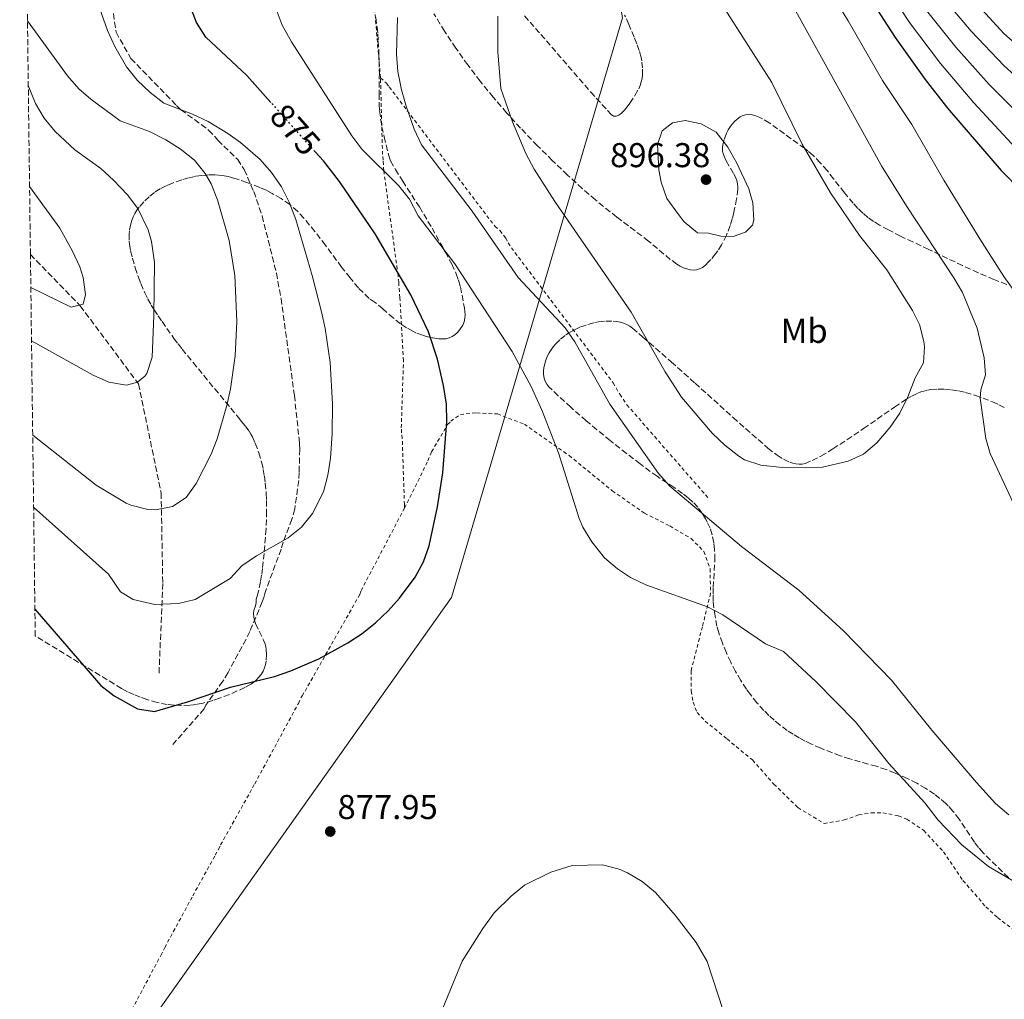
# Model space of a CAD drawing. Units: metres. Extents: x 586514 to 589937, y 4765994 to 4768351.
# Drawn here: x 586532 to 586818, y 4766435 to 4766720 of the extents above; entities that cross this region are included whole.
import ezdxf
from ezdxf.enums import TextEntityAlignment as Align

# ---------------------------------------------------------------- set-up
doc = ezdxf.new("R2010")
doc.units = ezdxf.units.M
doc.header["$MEASUREMENT"] = 0
for name, pattern in [('DGN Style 2', [1.739922, 1.043953, -0.695969]), ('DGN Style 3', [2.435891, 1.739922, -0.695969]), ('DGN Style 5', [1.217945, 0.521977, -0.695969])]:
    doc.linetypes.add(name, pattern=pattern)
for name, color, linetype, lineweight in [('Cota de curva de nivel directora', 7, 'Continuous', 0), ('Cota de punto acotado terreno', 7, 'Continuous', 0), ('Curva de nivel directora', 30, 'Continuous', 30), ('Curva de nivel directora no vista', 30, 'DGN Style 5', 30), ('Curva de nivel intermedia', 30, 'Continuous', 0), ('Etiqueta de uso rústico', 92, 'Continuous', 0), ('Límite de Concejo', 7, 'Continuous', 0), ('Punto acotado terreno (símbolo)', 7, 'Continuous', 0), ('Senda', 7, 'DGN Style 3', 0), ('Tela metálica o alambrada', 7, 'DGN Style 2', 0), ('Vaguada', 142, 'DGN Style 3', 13), ('Zona arbolada', 92, 'DGN Style 3', 0)]:
    doc.layers.add(name, color=color, linetype=linetype, lineweight=lineweight)
doc.styles.add('Style-Arial', font='arial.ttf')

# ---------------------------------------------------------------- blocks, each defined once
blk = doc.blocks.new('5PATER')
at = {"layer": 'Punto acotado terreno (símbolo)', "linetype": 'Continuous', "lineweight": 0}
h = blk.add_hatch(color=51, dxfattribs=at)
edge = h.paths.add_edge_path()
edge.add_ellipse((0, 0), major_axis=(-0.11, -0.111), ratio=0.999422, start_angle=0, end_angle=360)

msp = doc.modelspace()

# ---------------------------------------------------------------- linework, layer by layer
at = {"layer": 'Curva de nivel directora', "color": 30, "linetype": 'Continuous', "lineweight": 30, "elevation": 875, "flags": 128}
for points in [[(586750.47, 4766767.88), (586753.44, 4766764.37), (586767.57, 4766743.57), (586786.38, 4766714.35), (586795.09, 4766702.14), (586801.62, 4766693.79), (586817.23, 4766675.65), (586823.12, 4766669.66)], [(586604.86, 4766695.48), (586597.84, 4766703.33), (586585.91, 4766714.51), (586583.19, 4766718.71), (586578.96, 4766729.92)], [(586536.22, 4766548.08), (586555.37, 4766525.9), (586559.26, 4766522.88), (586566.02, 4766519.11), (586571.04, 4766518.31), (586580.58, 4766521.14), (586593.06, 4766525.42), (586605.92, 4766528.57), (586610.64, 4766530.21), (586618.78, 4766533.68), (586627.2, 4766538.27), (586631.39, 4766541.07), (586635.29, 4766544.17), (586638.91, 4766547.58), (586642.27, 4766551.31), (586646.78, 4766557.39), (586649.22, 4766561.84), (586650.86, 4766566.53), (586653.26, 4766577.86), (586654.82, 4766587.75), (586656.03, 4766602.73), (586655.87, 4766607.73), (586655.01, 4766613.17), (586653.29, 4766620.79), (586650.68, 4766628.78), (586645.53, 4766639.5), (586635.19, 4766657.31), (586624.75, 4766672.48), (586620.09, 4766678.45), (586617.67, 4766681.16)]]:
    msp.add_lwpolyline(points, dxfattribs=at)
at = {"layer": 'Curva de nivel directora no vista', "color": 30, "linetype": 'DGN Style 5', "lineweight": 30, "elevation": 875, "flags": 128}
msp.add_lwpolyline([(586617.67, 4766681.16), (586604.86, 4766695.48)], dxfattribs=at)
at = {"layer": 'Curva de nivel intermedia', "color": 30, "linetype": 'Continuous', "lineweight": 0, "flags": 128}
for points, elevation in [([(586531.79, 4766897.38), (586557.2, 4766903.36), (586568.35, 4766905.38), (586573.32, 4766905.59), (586578.34, 4766905.16), (586585.99, 4766903.76), (586591.99, 4766901.74), (586596.54, 4766899.55), (586600.38, 4766896.97), (586624.67, 4766876.98), (586643.4, 4766857.8), (586652.6, 4766850.17), (586660.76, 4766844.31), (586691.92, 4766826.91), (586699.63, 4766822.27), (586714.25, 4766811.78), (586730.66, 4766797.81), (586749.39, 4766777.9), (586757.35, 4766768.24), (586772.25, 4766746.63), (586790.52, 4766718.76), (586799.56, 4766706.83), (586809.27, 4766695.36), (586821.5, 4766682.17)], 870), ([(586752.58, 4766731.05), (586782.39, 4766677), (586789.75, 4766665.24), (586803.48, 4766644.5), (586805.94, 4766640.16), (586810.2, 4766629.8), (586812.26, 4766621.17), (586812.63, 4766616.3), (586811.27, 4766611.88), (586811.14, 4766609.52), (586812.7, 4766597.74), (586814.02, 4766593.35), (586820.8, 4766578.8)], 885), ([(586553.41, 4766727.41), (586557.29, 4766716.43), (586559.46, 4766711.74), (586562.83, 4766705.8), (586565.98, 4766701.92), (586569.69, 4766698.33), (586573.68, 4766695.31), (586582.04, 4766692.03), (586586.56, 4766689.9), (586592.3, 4766686.48), (586595.98, 4766683.86), (586601.71, 4766678.9), (586605.04, 4766675.08), (586607.9, 4766670.97), (586610.19, 4766666.52), (586612.06, 4766661.4), (586616.83, 4766645.13), (586619.56, 4766634.6), (586620.61, 4766629.7), (586622.08, 4766619.81), (586622.73, 4766607.8), (586622.65, 4766599.12), (586622.13, 4766592), (586621.41, 4766587.06), (586620.09, 4766582.27), (586616.98, 4766575.89), (586613.73, 4766571.93), (586609.85, 4766568.84), (586600.61, 4766563.57), (586596.4, 4766560.69), (586592.95, 4766557.05), (586582.83, 4766550.93), (586577.98, 4766549.73), (586571.08, 4766549.51), (586564.8, 4766550.91), (586561.09, 4766553.18), (586557.57, 4766558.32), (586535.84, 4766577.79)], 870), ([(586767.5, 4766727.71), (586772.75, 4766719.2), (586782.7, 4766701.82), (586791.19, 4766689.06), (586800.55, 4766672.84), (586810.96, 4766655.77), (586817.95, 4766644.84), (586821.47, 4766640.01)], 880), ([(586806.3, 4766728.3), (586817.94, 4766715.54), (586828.78, 4766706.06)], 855), ([(586736.78, 4766722.82), (586750.55, 4766701.27), (586759.32, 4766683.3), (586767.62, 4766669.23), (586776, 4766656.8), (586783.94, 4766646.78), (586791.4, 4766634.99), (586793.42, 4766630.85), (586794.7, 4766626), (586794.91, 4766624.42), (586794.65, 4766619.7), (586792.15, 4766615.36), (586790.06, 4766609.89), (586787.75, 4766605.14), (586784.96, 4766601), (586781.06, 4766596.47), (586777.21, 4766593.22), (586772.67, 4766591.11), (586765.29, 4766589.44), (586760.29, 4766589.18)], 890), ([(586794.67, 4766723.18), (586804.04, 4766711.51), (586813.67, 4766700.73), (586825.78, 4766688.7)], 865), ([(586802.05, 4766723.8), (586808.51, 4766716.2), (586818.06, 4766706.09), (586830.05, 4766695.22)], 860), ([(586694.44, 4766574.45), (586688.44, 4766593.54), (586683.72, 4766605.78), (586680.56, 4766612.9), (586674.97, 4766623), (586658.33, 4766648.57), (586647.7, 4766662.53), (586645.13, 4766667.37), (586642, 4766671.25), (586631.3, 4766681.88), (586628.34, 4766685.77), (586610.86, 4766713.09), (586608.12, 4766717.93), (586606.4, 4766722.65)], 880), ([(586819.4, 4766488.33), (586815.56, 4766491.56), (586810.04, 4766497.68), (586797.08, 4766512.89), (586785.31, 4766527.43), (586771.39, 4766541.79), (586758.34, 4766553.65), (586741.68, 4766566.3), (586722.58, 4766582.38), (586720.84, 4766583.86), (586717.54, 4766587.6), (586703.38, 4766607.69), (586693.27, 4766625.84), (586690.41, 4766629.93), (586676.74, 4766644.61), (586663.38, 4766663.86), (586648.67, 4766683.19), (586646.46, 4766687.66), (586644.17, 4766694.37), (586642.82, 4766699.18), (586641.8, 4766704.5), (586641.41, 4766709.49), (586641.66, 4766720.15)], 885), ([(586760.29, 4766589.18), (586753.5, 4766589.3), (586747.35, 4766590.01), (586742.61, 4766591.55), (586740.87, 4766592.6), (586736.85, 4766595.77), (586733.22, 4766599.18), (586724.22, 4766609.73), (586719.47, 4766617.11), (586709.64, 4766634.53), (586687.41, 4766666.67), (586681.4, 4766676.06), (586678.98, 4766680.61), (586675.11, 4766689.83), (586671.67, 4766699.57), (586670.83, 4766710.17), (586670.86, 4766720.55)], 890), ([(586535.58, 4766598.73), (586554.01, 4766584.17), (586562.76, 4766578.97), (586564.15, 4766578.31), (586569.06, 4766577.09), (586571.24, 4766576.98), (586576.27, 4766577.99), (586580.17, 4766580.55), (586583.09, 4766584.66), (586587.43, 4766593.14), (586589.24, 4766597.66), (586592.06, 4766607.33), (586593.11, 4766612.21), (586594.45, 4766621.79), (586594.9, 4766631.79), (586594.31, 4766645.18), (586592.67, 4766655.33), (586589.33, 4766667.19), (586587.44, 4766671.81), (586585.77, 4766674.86), (586582.62, 4766678.73), (586578.45, 4766681.99), (586574.24, 4766684.65), (586569.54, 4766687.03), (586561.04, 4766690.13), (586552.46, 4766696.4), (586548.97, 4766699.42), (586545.71, 4766703.21), (586534.05, 4766719.22)], 865), ([(586534.29, 4766700.38), (586536.4, 4766695.21), (586538.87, 4766690.89), (586542.15, 4766687.05), (586547.78, 4766681.72), (586555.35, 4766676.25), (586559.07, 4766672.92), (586563.15, 4766668.64), (586566.19, 4766664.67), (586569.15, 4766658.42), (586570.09, 4766655.04), (586570.95, 4766648.91), (586570.82, 4766633.49), (586570.34, 4766621.37), (586568.75, 4766616.67), (586568.21, 4766615.84), (586566.03, 4766614.08), (586562.89, 4766613.26), (586557.69, 4766614.14), (586553.12, 4766616.18), (586535.23, 4766626.14)], 860), ([(586739.3, 4766656.45), (586735.68, 4766656.57), (586732.05, 4766657.47), (586728.9, 4766657.59), (586725.06, 4766660.76), (586723.33, 4766662.87), (586719.97, 4766667.54), (586718.35, 4766672.3), (586717.66, 4766675.85), (586717.26, 4766683.24), (586718.62, 4766687.19), (586721.58, 4766689.59), (586725.35, 4766690.26), (586729.93, 4766689.22), (586734.29, 4766686.79), (586737.73, 4766682.49), (586740.32, 4766677.86), (586743.85, 4766670.35), (586745, 4766666.28), (586745.32, 4766661.26), (586744.92, 4766659.83), (586742.9, 4766657.76), (586739.3, 4766656.45)], 895), ([(586535.03, 4766641.64), (586546.75, 4766635.96), (586550.2, 4766636.79), (586550.95, 4766639.63), (586550.26, 4766644.55), (586549.28, 4766647.63), (586547.13, 4766652.18), (586543.44, 4766658.87), (586534.66, 4766671)], 855), ([(586875.35, 4766448.9), (586868.54, 4766451.29), (586845.01, 4766458.47), (586835.38, 4766461.9), (586824.78, 4766466.64), (586813.53, 4766473.27), (586805.75, 4766479.58), (586798.89, 4766486.77), (586795.05, 4766491.76), (586784.53, 4766503.23), (586774.87, 4766515.32), (586763.41, 4766527), (586753.92, 4766535.78), (586748.7, 4766538.07), (586736.23, 4766546.5), (586731.81, 4766548.79), (586713.87, 4766555.18), (586709.38, 4766557.35), (586705.63, 4766559.8), (586701.87, 4766563.08), (586698.2, 4766567.66), (586695.59, 4766571.91), (586694.44, 4766574.45)], 880), ([(586701.23, 4766473.73), (586692.43, 4766473.55), (586686.25, 4766471.64), (586678.61, 4766467.79), (586674.73, 4766464.64), (586669.79, 4766459.78), (586666.5, 4766455.28), (586660.47, 4766445.7), (586654.82, 4766432.1)], 880), ([(586736.32, 4766431.37), (586731.71, 4766445.65), (586728.48, 4766451.16), (586722.43, 4766459.11), (586716.71, 4766465.74), (586712.82, 4766468.92), (586708.51, 4766471.45), (586706.08, 4766472.53), (586701.23, 4766473.73)], 880)]:
    msp.add_lwpolyline(points, dxfattribs=dict(at, elevation=elevation))
at = {"layer": 'Límite de Concejo', "color": 7, "linetype": 'Continuous', "lineweight": 0}
msp.add_polyline3d([(586538.48, 4766370.61, 859.98), (586558.92, 4766412.69, 875.33), (586657.34, 4766551.54, 875.53), (586707.05, 4766720.12, 892.59), (586658.86, 4766992.65, 858.14), (586673.88, 4767088.86, 870.5), (586716.45, 4767242.32, 846.57), (586753.89, 4767471.98, 873.85), (586824.04, 4767542.88, 885.11), (586871.07, 4767589.39, 888.28), (586950.36, 4767668.07, 894.75), (587020.36, 4767740.11, 918.04), (587053.22, 4767782.96, 926.43), (587102.16, 4767853.91, 945.46), (587122.35, 4767886.9, 951.31), (587148.52, 4767920.25, 953.76)], dxfattribs=at)
at = {"layer": 'Senda', "color": 7, "linetype": 'DGN Style 3', "lineweight": 0}
msp.add_polyline3d([(586558.76, 4766723.77, 870.31), (586559.8, 4766715.92, 870.31), (586564.15, 4766708.26, 870.31), (586577.37, 4766694.58, 870.31), (586578.65, 4766693.34, 870.31), (586586.74, 4766687.46, 868.93), (586588.65, 4766685.44, 868.93), (586589.45, 4766684.5, 868.93), (586595.18, 4766678.91, 867.95), (586597.11, 4766675.94, 867.95), (586599.86, 4766669.53, 867.75), (586602.31, 4766662.48, 867.75), (586606.44, 4766645.85, 867.75), (586607.79, 4766638.48, 867.75), (586611.68, 4766610.29, 867.95), (586613.02, 4766597.72, 868.54), (586613.11, 4766596.07, 868.54), (586613.21, 4766594.65, 868.63), (586613.06, 4766587.89, 869.13), (586612.93, 4766585.52, 869.22), (586611.77, 4766577.25, 869.81), (586610.94, 4766574.25, 869.81), (586608.43, 4766567.61, 870.5), (586607.83, 4766565.56, 870.5), (586603.03, 4766552.68, 872.07), (586602.81, 4766551.5, 872.07), (586602.35, 4766550.23, 872.37), (586598.68, 4766541.61, 873.06), (586597.61, 4766539.4, 872.96), (586592.38, 4766529.66, 873.94), (586590.84, 4766527.12, 874.14), (586585.89, 4766520.14, 875.61), (586585.43, 4766519.11, 875.52), (586576.35, 4766508.78, 875.91)], dxfattribs=at)
at = {"layer": 'Tela metálica o alambrada', "color": 7, "linetype": 'DGN Style 2', "lineweight": 0}
for points in [[(586636.71, 4766702.63, 884.13), (586633.77, 4766737.36, 883.14), (586633.41, 4766741.13, 883.34), (586633.06, 4766743.96, 883.34), (586623.93, 4766782.23, 879.01)], [(586636.71, 4766702.63, 884.13), (586638.46, 4766701.08, 884.13), (586639.26, 4766699.99, 884.13), (586669.97, 4766659.46, 886.29), (586671.4, 4766658.22, 886.09), (586673.15, 4766656.04, 886.09), (586673.8, 4766654.63, 886.09), (586674.76, 4766653.23, 886.09), (586704.35, 4766613.95, 885.9), (586706.28, 4766610.67, 885.9), (586708.36, 4766607.55, 885.9), (586732.14, 4766580.31, 885.9)], [(586643.68, 4766577.49, 873.8), (586643.67, 4766578.51, 873.7), (586643.04, 4766597.78, 873.02), (586642.86, 4766599.43, 873.02), (586642.76, 4766600.84, 873.21), (586643.39, 4766620.36, 873.61), (586642.37, 4766638.67, 875.47), (586642.01, 4766643.07, 875.28), (586641.82, 4766645.27, 875.47), (586637.67, 4766675.58, 882.16), (586637.48, 4766678.73, 882.16), (586637.3, 4766680.3, 882.75), (586636.71, 4766702.63, 884.13)], [(586643.68, 4766577.49, 873.8), (586650.51, 4766591.26, 874.2), (586651.58, 4766593.87, 874.29), (586656.2, 4766601.79, 875.18), (586657.13, 4766602.75, 875.28), (586659.94, 4766604.75, 875.96), (586664.65, 4766605.2, 877.05), (586670.71, 4766604.88, 878.13), (586678.54, 4766601.91, 879.21), (586691.55, 4766592.79, 880.29), (586704.11, 4766582.56, 881.37), (586713.47, 4766575.99, 882.85), (586720.83, 4766572.3, 883.04), (586727.01, 4766568.68, 882.85), (586730.75, 4766564.87, 882.45), (586732.54, 4766559.86, 881.37), (586732.71, 4766552.7, 880.68), (586730.31, 4766543, 879.11), (586727.01, 4766530.14, 878.42), (586727.08, 4766524.32, 878.42), (586727.59, 4766521.02, 878.42), (586728.81, 4766518.05, 878.42), (586731.12, 4766515.56, 878.52), (586737.48, 4766510.37, 878.52), (586744.87, 4766504.24, 878.72), (586751.09, 4766497.24, 878.82), (586758.1, 4766490.4, 878.72), (586765.71, 4766485.78, 878.91), (586771.51, 4766486.79, 878.91), (586775.74, 4766488.26, 878.91), (586779.43, 4766488.86, 879.01), (586782.82, 4766488.9, 879.01), (586787.39, 4766488.01, 879.01), (586789.76, 4766487.02, 879.01), (586794.68, 4766483.77, 878.82), (586800.42, 4766477.55, 878.62), (586806.1, 4766469.21, 878.13), (586812.73, 4766461.58, 877.93), (586816.15, 4766458.4, 877.93), (586824.96, 4766451.74, 877.54)], [(586550.32, 4766406.87, 874.39), (586554.4, 4766413.92, 875.57), (586555.06, 4766414.76, 875.57), (586563.6, 4766430.12, 877.59), (586572.83, 4766447.42, 879.26), (586573.98, 4766449.68, 879.51), (586582.1, 4766464.72, 879.7), (586588.64, 4766476.52, 878.03), (586589.6, 4766478.27, 878.03), (586590.21, 4766479.53, 878.03), (586599.53, 4766496.16, 876.46), (586600.14, 4766497.31, 876.46), (586612.83, 4766520.71, 875.28), (586613.91, 4766522.93, 875.28), (586614.76, 4766524.28, 875.47), (586630.69, 4766552.4, 874.49), (586631.07, 4766553.5, 874.49), (586643.68, 4766577.49, 873.8)]]:
    msp.add_polyline3d(points, dxfattribs=at)
at = {"layer": 'Vaguada', "color": 142, "linetype": 'DGN Style 3', "lineweight": 13}
msp.add_polyline3d([(586534.91, 4766651.22, 853.28), (586549.42, 4766636.31, 855), (586566.35, 4766613.62, 860), (586572.91, 4766581.97, 865), (586573.4, 4766555.57, 870), (586572.3, 4766529.29, 874.52)], dxfattribs=at)
at = {"layer": 'Zona arbolada', "color": 92, "linetype": 'DGN Style 3', "lineweight": 0}
for points in [[(586635.35, 4766720.2, 889.04), (586635.75, 4766717.34, 889.02), (586635.93, 4766715.38, 888.89), (586636.07, 4766713.41, 888.6), (586636.26, 4766709.45, 887.87), (586636.34, 4766707.46, 887.59), (586636.38, 4766703.97, 887.29), (586636.31, 4766697.97, 886.84), (586636.36, 4766694.98, 886.71), (586636.47, 4766692.99, 886.66), (586636.78, 4766690.37, 886.66), (586637.13, 4766688.4, 886.66), (586637.78, 4766685.47, 886.66), (586639.29, 4766679.4, 886.66), (586639.65, 4766678.46, 886.66), (586641.03, 4766676.02, 886.67), (586643.16, 4766672.63, 886.73), (586648.03, 4766665.08, 886.92), (586651.69, 4766658.94, 887.01), (586655.56, 4766651.99, 887.02), (586657.42, 4766648.42, 886.98), (586658.75, 4766645.66, 886.93), (586659.44, 4766643.77, 886.84), (586659.95, 4766641.83, 886.71), (586661.15, 4766635.69, 886.2), (586661.26, 4766634.7, 886.11), (586661.29, 4766633.7, 886), (586661.21, 4766632.7, 885.87), (586661, 4766631.7, 885.73), (586660.62, 4766630.71, 885.56), (586659.82, 4766629.41, 885.26), (586659.13, 4766628.59, 884.99), (586658.37, 4766627.91, 884.69), (586657.56, 4766627.36, 884.38), (586656.7, 4766626.98, 884.08), (586655.81, 4766626.76, 883.8), (586654.6, 4766626.71, 883.47), (586653.68, 4766626.75, 883.22), (586651.79, 4766627, 882.74), (586650.83, 4766627.2, 882.5), (586648.91, 4766627.76, 882.04), (586647.01, 4766628.52, 881.59), (586646.08, 4766628.96, 881.38), (586644.27, 4766629.96, 880.97), (586642.56, 4766631.1, 880.59), (586640.44, 4766632.8, 880.15), (586637.44, 4766635.41, 879.7), (586635.15, 4766637.29, 879.58), (586633.45, 4766638.49, 879.58), (586630.31, 4766641.53, 879.58), (586627.85, 4766644.47, 879.57), (586625.41, 4766647.6, 879.51), (586620.69, 4766653.96, 879.24), (586617.65, 4766657.94, 879), (586614.42, 4766661.86, 878.73), (586612.59, 4766663.81, 878.57), (586610.3, 4766665.79, 878.29), (586607.83, 4766667.53, 877.94), (586605.22, 4766669.04, 877.53), (586603.43, 4766669.94, 877.22), (586601.6, 4766670.76, 876.89), (586597.88, 4766672.21, 876.18), (586595.08, 4766673.16, 875.62), (586593.36, 4766673.69, 875.24), (586592.42, 4766673.91, 875), (586590.52, 4766674.24, 874.43), (586588.61, 4766674.39, 873.78), (586586.68, 4766674.4, 873.09), (586584.74, 4766674.25, 872.4), (586582.81, 4766673.96, 871.76), (586580.9, 4766673.54, 871.19), (586578.96, 4766672.99, 870.74), (586576.19, 4766672.02, 870.25), (586574.41, 4766671.26, 870.01), (586572.68, 4766670.37, 869.82), (586571.01, 4766669.31, 869.68), (586569.41, 4766668.06, 869.6), (586567.86, 4766666.58, 869.55), (586566.55, 4766665.05, 869.56), (586565.87, 4766664.11, 869.57), (586565.29, 4766663.15, 869.59), (586564.8, 4766662.18, 869.62), (586564.41, 4766661.18, 869.66), (586564.09, 4766660.18, 869.7), (586563.69, 4766658.17, 869.82), (586563.6, 4766657.16, 869.9), (586563.61, 4766655.16, 870.07), (586563.71, 4766654.19, 870.17), (586564.05, 4766652.29, 870.41), (586564.59, 4766650.2, 870.75), (586565.38, 4766647.42, 871.35), (586566.3, 4766644.64, 872.07), (586566.99, 4766642.8, 872.56), (586568.16, 4766640.08, 873.28), (586569.06, 4766638.29, 873.7), (586570.04, 4766636.54, 874.06), (586570.93, 4766635.13, 874.27), (586572.05, 4766633.44, 874.43), (586573.18, 4766631.76, 874.48), (586576.64, 4766626.87, 874.4), (586577.83, 4766625.29, 874.43), (586579.04, 4766623.73, 874.56), (586582.19, 4766619.84, 875.12), (586585.33, 4766616.03, 875.8), (586588.49, 4766612.22, 876.58), (586591.65, 4766608.42, 877.46), (586595.41, 4766603.84, 878.63), (586596.24, 4766602.83, 878.95), (586597.42, 4766601.35, 879.65), (586598.52, 4766599.83, 880.36), (586599.03, 4766599.01, 880.62), (586599.46, 4766598.2, 880.76), (586600.3, 4766596.38, 880.95), (586601.36, 4766593.58, 881.19), (586602.18, 4766590.7, 881.41), (586602.61, 4766588.74, 881.54), (586602.96, 4766586.76, 881.65), (586603.22, 4766584.76, 881.75), (586603.48, 4766581.72, 881.89), (586603.58, 4766579.68, 881.96), (586603.61, 4766576.6, 882.05), (586603.43, 4766571.46, 882.16), (586602.85, 4766564.34, 882.23), (586602.4, 4766559.97, 882.24), (586602.14, 4766557.99, 882.24), (586601.81, 4766556.02, 882.24), (586601.18, 4766553.07, 882.24), (586600.97, 4766552.2, 882.24), (586600.51, 4766551.02, 882.24), (586600.52, 4766550.08, 882.24), (586600.35, 4766549.09, 882.24), (586599.85, 4766547.71, 882.24), (586599.75, 4766546.76, 882.24), (586599.83, 4766545.81, 882.25), (586600.05, 4766544.86, 882.27), (586600.38, 4766543.9, 882.3), (586602.7, 4766539.13, 882.45), (586603.08, 4766538.17, 882.48), (586603.36, 4766537.22, 882.51), (586603.51, 4766536.26, 882.53), (586603.54, 4766534.99, 882.54), (586603.44, 4766533.03, 882.52), (586603.27, 4766532.05, 882.51), (586602.99, 4766531.06, 882.5), (586602.57, 4766530.09, 882.51), (586601.99, 4766529.13, 882.53), (586601.27, 4766528.21, 882.57), (586600.54, 4766527.46, 882.61), (586599.79, 4766526.81, 882.64), (586598.99, 4766526.25, 882.68), (586597.3, 4766525.3, 882.76), (586592.78, 4766523.29, 882.94), (586589.91, 4766522.18, 883.05), (586587.99, 4766521.55, 883.13), (586585.1, 4766520.78, 883.23), (586583.17, 4766520.41, 883.3), (586581.23, 4766520.17, 883.37), (586578.67, 4766520.08, 883.44), (586576.7, 4766520.16, 883.42), (586574.71, 4766520.37, 883.36), (586571.74, 4766520.94, 883.23), (586568.8, 4766521.83, 883.12), (586566.86, 4766522.54, 883.17), (586564.98, 4766523.28, 883.28), (586563.17, 4766524.1, 883.31), (586562.3, 4766524.55, 883.26), (586561.42, 4766525.05, 883.12), (586536.32, 4766540.3, 877.92), (586534.91, 4766651.22, 853.28), (586533.18, 4766788.06, 869.81)], [(586635.35, 4766720.2, 889.04), (586635.75, 4766717.34, 889.02), (586635.93, 4766715.38, 888.89), (586636.07, 4766713.41, 888.6), (586636.26, 4766709.45, 887.87), (586636.34, 4766707.46, 887.59), (586636.38, 4766703.97, 887.29), (586636.31, 4766697.97, 886.84), (586636.36, 4766694.98, 886.71), (586636.47, 4766692.99, 886.66), (586636.78, 4766690.37, 886.66), (586637.13, 4766688.4, 886.66), (586637.78, 4766685.47, 886.66), (586639.29, 4766679.4, 886.66), (586639.65, 4766678.46, 886.66), (586641.03, 4766676.02, 886.67), (586643.16, 4766672.63, 886.73), (586648.03, 4766665.08, 886.92), (586651.69, 4766658.94, 887.01), (586655.56, 4766651.99, 887.02), (586657.42, 4766648.42, 886.98), (586658.75, 4766645.66, 886.93), (586659.44, 4766643.77, 886.84)], [(586818.84, 4766642.54, 892.93), (586815.08, 4766643.98, 893.23), (586810.5, 4766645.94, 893.62), (586805.99, 4766648.03, 894.05), (586796.14, 4766652.75, 895.1), (586791.51, 4766654.9, 895.73), (586787.94, 4766656.6, 896.36), (586784.41, 4766658.39, 897.01), (586781.82, 4766659.82, 897.44), (586780.04, 4766660.89, 897.69), (586778.45, 4766662.04, 897.93), (586776.95, 4766663.31, 898.16), (586775.53, 4766664.68, 898.38), (586774.18, 4766666.14, 898.6), (586771.6, 4766669.23, 899.01), (586768.49, 4766673.25, 899.44), (586766.6, 4766675.64, 899.64), (586764.61, 4766677.93, 899.8), (586762.49, 4766680.06, 899.9), (586760.98, 4766681.37, 899.93), (586760.08, 4766682.06, 899.94), (586749.76, 4766689.55, 899.94), (586747.84, 4766690.72, 899.94), (586746.83, 4766691.21, 899.94), (586745.82, 4766691.6, 899.94), (586744.8, 4766691.86, 899.94), (586743.8, 4766691.96, 899.94), (586742.81, 4766691.87, 899.94), (586741.87, 4766691.57, 899.94), (586741.32, 4766691.27, 899.94), (586740.47, 4766690.65, 899.94), (586739.69, 4766689.95, 899.94), (586739, 4766689.18, 899.94), (586738.39, 4766688.35, 899.94), (586737.84, 4766687.47, 899.94), (586737.37, 4766686.56, 899.94), (586736.63, 4766684.66, 899.94), (586736.23, 4766683.18, 899.94), (586736.12, 4766682.24, 899.94), (586736.2, 4766681.29, 899.94), (586736.45, 4766680.35, 899.94), (586736.82, 4766679.4, 899.94), (586737.28, 4766678.45, 899.94), (586739.47, 4766674.66, 899.94), (586739.94, 4766673.72, 899.94), (586740.32, 4766672.77, 899.94), (586740.57, 4766671.82, 899.94), (586740.67, 4766670.88, 899.94), (586740.64, 4766670.26, 899.94), (586740.23, 4766667.4, 899.94), (586739.48, 4766663.53, 899.94), (586738.99, 4766661.6, 899.94), (586738.4, 4766659.69, 899.94), (586737.31, 4766656.86, 899.94), (586735.91, 4766654.11, 899.94), (586734.79, 4766652.33, 899.94), (586734.17, 4766651.47, 899.94), (586732.79, 4766649.79, 899.94), (586732.03, 4766648.98, 899.94), (586731.23, 4766648.2, 899.94), (586730.38, 4766647.52, 899.94), (586729.51, 4766647.07, 899.94), (586728.61, 4766646.81, 899.94), (586727.69, 4766646.73, 899.94), (586726.76, 4766646.82, 899.94), (586725.81, 4766647.05, 899.94), (586724.85, 4766647.41, 899.94), (586723.89, 4766647.89, 899.94), (586722.92, 4766648.46, 899.94), (586720.99, 4766649.82, 899.94), (586714.63, 4766655.17, 899.94), (586705.4, 4766662.15, 899.94), (586699.2, 4766667.13, 899.94), (586695.38, 4766670.44, 899.94), (586691.12, 4766674.36, 899.93), (586686.68, 4766678.6, 899.89), (586682.36, 4766682.9, 899.83), (586677.46, 4766688, 899.74), (586673.4, 4766692.47, 899.64), (586669.48, 4766697.01, 899.53), (586665.7, 4766701.65, 899.42), (586662.08, 4766706.39, 899.32), (586658.63, 4766711.24, 899.21), (586655.35, 4766716.2, 899.12), (586652.25, 4766721.27, 899.05)], [(586780.04, 4766660.89, 897.69), (586778.45, 4766662.04, 897.93), (586776.95, 4766663.31, 898.16), (586775.53, 4766664.68, 898.38), (586774.18, 4766666.14, 898.6), (586771.6, 4766669.23, 899.01), (586768.49, 4766673.25, 899.44), (586766.6, 4766675.64, 899.64), (586764.61, 4766677.93, 899.8), (586762.49, 4766680.06, 899.9), (586760.98, 4766681.37, 899.93), (586760.08, 4766682.06, 899.94), (586749.76, 4766689.55, 899.94), (586747.84, 4766690.72, 899.94), (586746.83, 4766691.21, 899.94), (586745.82, 4766691.6, 899.94), (586744.8, 4766691.86, 899.94), (586743.8, 4766691.96, 899.94), (586742.81, 4766691.87, 899.94), (586741.87, 4766691.57, 899.94), (586741.32, 4766691.27, 899.94), (586740.47, 4766690.65, 899.94), (586739.69, 4766689.95, 899.94), (586739, 4766689.18, 899.94), (586738.39, 4766688.35, 899.94), (586737.84, 4766687.47, 899.94), (586737.37, 4766686.56, 899.94), (586736.63, 4766684.66, 899.94), (586736.23, 4766683.18, 899.94), (586736.12, 4766682.24, 899.94), (586736.2, 4766681.29, 899.94), (586736.45, 4766680.35, 899.94), (586736.82, 4766679.4, 899.94), (586737.28, 4766678.45, 899.94), (586739.47, 4766674.66, 899.94), (586739.94, 4766673.72, 899.94), (586740.32, 4766672.77, 899.94), (586740.57, 4766671.82, 899.94), (586740.67, 4766670.88, 899.94), (586740.64, 4766670.26, 899.94), (586740.23, 4766667.4, 899.94), (586739.48, 4766663.53, 899.94), (586738.99, 4766661.6, 899.94), (586738.4, 4766659.69, 899.94), (586737.31, 4766656.86, 899.94), (586735.91, 4766654.11, 899.94), (586734.79, 4766652.33, 899.94), (586734.17, 4766651.47, 899.94), (586732.79, 4766649.79, 899.94), (586732.03, 4766648.98, 899.94), (586731.23, 4766648.2, 899.94), (586730.38, 4766647.52, 899.94), (586729.51, 4766647.07, 899.94), (586728.61, 4766646.81, 899.94), (586727.69, 4766646.73, 899.94), (586726.76, 4766646.82, 899.94), (586725.81, 4766647.05, 899.94), (586724.85, 4766647.41, 899.94), (586723.89, 4766647.89, 899.94), (586722.92, 4766648.46, 899.94), (586720.99, 4766649.82, 899.94), (586714.63, 4766655.17, 899.94), (586705.4, 4766662.15, 899.94), (586699.2, 4766667.13, 899.94), (586695.38, 4766670.44, 899.94), (586691.12, 4766674.36, 899.93), (586686.68, 4766678.6, 899.89), (586682.36, 4766682.9, 899.83), (586677.46, 4766688, 899.74), (586673.4, 4766692.47, 899.64), (586669.48, 4766697.01, 899.53), (586665.7, 4766701.65, 899.42), (586662.08, 4766706.39, 899.32), (586658.63, 4766711.24, 899.21), (586655.35, 4766716.2, 899.12), (586652.25, 4766721.27, 899.05)], [(586678.58, 4766720.65, 900.2), (586683.35, 4766715.27, 900.55), (586697.83, 4766698.5, 901.77), (586703.76, 4766692.01, 902.29), (586704.48, 4766691.52, 902.35), (586705.23, 4766691.47, 902.41), (586706.02, 4766691.78, 902.47), (586706.83, 4766692.38, 902.54), (586707.65, 4766693.2, 902.6), (586708.47, 4766694.19, 902.66), (586709.25, 4766695.29, 902.72), (586710.7, 4766697.53, 902.83), (586711.8, 4766699.43, 902.94), (586712.22, 4766700.42, 902.99), (586712.54, 4766701.43, 903.03), (586712.77, 4766702.44, 903.06), (586712.91, 4766703.46, 903.1), (586712.94, 4766705.51, 903.15), (586712.7, 4766707.56, 903.18), (586712.49, 4766708.58, 903.19), (586711.94, 4766710.6, 903.2), (586711.26, 4766712.57, 903.2), (586710.51, 4766714.48, 903.19), (586708.93, 4766718.18, 903.14), (586707.69, 4766720.9, 903.08)], [(586678.58, 4766720.65, 900.2), (586683.35, 4766715.27, 900.55), (586697.83, 4766698.5, 901.77), (586703.76, 4766692.01, 902.29), (586704.48, 4766691.52, 902.35), (586705.23, 4766691.47, 902.41), (586706.02, 4766691.78, 902.47), (586706.83, 4766692.38, 902.54), (586707.65, 4766693.2, 902.6), (586708.47, 4766694.19, 902.66), (586709.25, 4766695.29, 902.72), (586710.7, 4766697.53, 902.83), (586711.8, 4766699.43, 902.94), (586712.22, 4766700.42, 902.99), (586712.54, 4766701.43, 903.03), (586712.77, 4766702.44, 903.06), (586712.91, 4766703.46, 903.1), (586712.94, 4766705.51, 903.15), (586712.7, 4766707.56, 903.18), (586712.49, 4766708.58, 903.19), (586711.94, 4766710.6, 903.2), (586711.26, 4766712.57, 903.2), (586710.51, 4766714.48, 903.19), (586708.93, 4766718.18, 903.14), (586707.69, 4766720.9, 903.08)], [(586659.44, 4766643.77, 886.84), (586659.95, 4766641.83, 886.71), (586661.15, 4766635.69, 886.2), (586661.26, 4766634.7, 886.11), (586661.29, 4766633.7, 886), (586661.21, 4766632.7, 885.87), (586661, 4766631.7, 885.73), (586660.62, 4766630.71, 885.56), (586659.82, 4766629.41, 885.26), (586659.13, 4766628.59, 884.99), (586658.37, 4766627.91, 884.69), (586657.56, 4766627.36, 884.38), (586656.7, 4766626.98, 884.08), (586655.81, 4766626.76, 883.8), (586654.6, 4766626.71, 883.47), (586653.68, 4766626.75, 883.22), (586651.79, 4766627, 882.74), (586650.83, 4766627.2, 882.5), (586648.91, 4766627.76, 882.04), (586647.01, 4766628.52, 881.59), (586646.08, 4766628.96, 881.38), (586644.27, 4766629.96, 880.97), (586642.56, 4766631.1, 880.59), (586640.44, 4766632.8, 880.15), (586637.44, 4766635.41, 879.7), (586635.15, 4766637.29, 879.58), (586633.45, 4766638.49, 879.58), (586630.31, 4766641.53, 879.58), (586627.85, 4766644.47, 879.57), (586625.41, 4766647.6, 879.51), (586620.69, 4766653.96, 879.24), (586617.65, 4766657.94, 879), (586614.42, 4766661.86, 878.73), (586612.59, 4766663.81, 878.57), (586610.3, 4766665.79, 878.29), (586607.83, 4766667.53, 877.94), (586605.22, 4766669.04, 877.53), (586603.43, 4766669.94, 877.22), (586601.6, 4766670.76, 876.89), (586597.88, 4766672.21, 876.18), (586595.08, 4766673.16, 875.62), (586593.36, 4766673.69, 875.24), (586592.42, 4766673.91, 875), (586590.52, 4766674.24, 874.43), (586588.61, 4766674.39, 873.78), (586586.68, 4766674.4, 873.09), (586584.74, 4766674.25, 872.4), (586582.81, 4766673.96, 871.76), (586580.9, 4766673.54, 871.19), (586578.96, 4766672.99, 870.74), (586576.19, 4766672.02, 870.25), (586574.41, 4766671.26, 870.01), (586572.68, 4766670.37, 869.82), (586571.01, 4766669.31, 869.68), (586569.41, 4766668.06, 869.6), (586567.86, 4766666.58, 869.55), (586566.55, 4766665.05, 869.56), (586565.87, 4766664.11, 869.57), (586565.29, 4766663.15, 869.59), (586564.8, 4766662.18, 869.62), (586564.41, 4766661.18, 869.66), (586564.09, 4766660.18, 869.7), (586563.69, 4766658.17, 869.82), (586563.6, 4766657.16, 869.9), (586563.61, 4766655.16, 870.07), (586563.71, 4766654.19, 870.17), (586564.05, 4766652.29, 870.41), (586564.59, 4766650.2, 870.75), (586565.38, 4766647.42, 871.35), (586566.3, 4766644.64, 872.07), (586566.99, 4766642.8, 872.56), (586568.16, 4766640.08, 873.28), (586569.06, 4766638.29, 873.7), (586570.04, 4766636.54, 874.06), (586570.93, 4766635.13, 874.27), (586572.05, 4766633.44, 874.43), (586573.18, 4766631.76, 874.48), (586576.64, 4766626.87, 874.4), (586577.83, 4766625.29, 874.43), (586579.04, 4766623.73, 874.56), (586582.19, 4766619.84, 875.12), (586585.33, 4766616.03, 875.8), (586588.49, 4766612.22, 876.58), (586591.65, 4766608.42, 877.46), (586595.41, 4766603.84, 878.63), (586596.24, 4766602.83, 878.95), (586597.42, 4766601.35, 879.65), (586598.52, 4766599.83, 880.36), (586599.03, 4766599.01, 880.62), (586599.46, 4766598.2, 880.76), (586600.3, 4766596.38, 880.95), (586601.36, 4766593.58, 881.19), (586602.18, 4766590.7, 881.41), (586602.61, 4766588.74, 881.54), (586602.96, 4766586.76, 881.65), (586603.22, 4766584.76, 881.75), (586603.48, 4766581.72, 881.89), (586603.58, 4766579.68, 881.96), (586603.61, 4766576.6, 882.05), (586603.43, 4766571.46, 882.16), (586602.85, 4766564.34, 882.23)], [(586818.84, 4766642.54, 892.93), (586815.08, 4766643.98, 893.23), (586810.5, 4766645.94, 893.62), (586805.99, 4766648.03, 894.05), (586796.14, 4766652.75, 895.1), (586791.51, 4766654.9, 895.73), (586787.94, 4766656.6, 896.36), (586784.41, 4766658.39, 897.01), (586781.82, 4766659.82, 897.44), (586780.04, 4766660.89, 897.69)], [(586819.33, 4766470.03, 886.73), (586811.95, 4766477.26, 887.12), (586810.64, 4766478.76, 887.22), (586809.44, 4766480.34, 887.33), (586804.97, 4766486.99, 887.83), (586803.16, 4766489.39, 888.01), (586801.83, 4766490.89, 888.13), (586801.11, 4766491.6, 888.19), (586799.39, 4766493.09, 888.31), (586797.78, 4766494.31, 888.42), (586795.27, 4766495.98, 888.58), (586792.68, 4766497.48, 888.74), (586790, 4766498.84, 888.88), (586786.33, 4766500.45, 889.05), (586783.79, 4766501.44, 889.14), (586780.94, 4766502.41, 889.18), (586773.24, 4766504.56, 889.13), (586770.39, 4766505.49, 889.14), (586764.72, 4766507.66, 889.23), (586762.01, 4766508.85, 889.28), (586760.23, 4766509.73, 889.31), (586758.47, 4766510.67, 889.34), (586756.73, 4766511.71, 889.38), (586755.01, 4766512.84, 889.41), (586752.83, 4766514.46, 889.45), (586751.22, 4766515.8, 889.48), (586749.68, 4766517.19, 889.51), (586748.23, 4766518.64, 889.54), (586746.18, 4766520.89, 889.59), (586744.28, 4766523.25, 889.64), (586743.11, 4766524.87, 889.67), (586741.46, 4766527.39, 889.72), (586739.95, 4766529.99, 889.78), (586738.57, 4766532.66, 889.84), (586737.31, 4766535.41, 889.9), (586736.16, 4766538.22, 889.97), (586735.09, 4766541.22, 890.08), (586734.56, 4766543.14, 890.32), (586734, 4766546.05, 890.84), (586733.65, 4766548.5, 891.2), (586733.48, 4766550.47, 891.41), (586733.44, 4766552.45, 891.61), (586733.49, 4766554.44, 891.81), (586733.93, 4766562.44, 892.62), (586733.86, 4766565.43, 892.92), (586733.65, 4766567.41, 893.12), (586733.17, 4766569.76, 893.37), (586732.55, 4766571.67, 893.6), (586731.74, 4766573.51, 893.84), (586731.27, 4766574.4, 893.96), (586730.2, 4766576.11, 894.2), (586728.97, 4766577.73, 894.42), (586727.58, 4766579.23, 894.61), (586726.18, 4766580.5, 894.74), (586724.57, 4766581.76, 894.83), (586722.11, 4766583.48, 894.86), (586717.13, 4766586.74, 894.76), (586712.25, 4766590.34, 894.7), (586708.25, 4766593.4, 894.57), (586703.5, 4766597.14, 894.36), (586699.61, 4766600.31, 894.2), (586696.55, 4766602.89, 894.11), (586692.05, 4766606.83, 894.09), (586688.39, 4766610.18, 894.22), (586685.67, 4766612.8, 894.45), (586685.05, 4766613.54, 894.55), (586684.59, 4766614.39, 894.69), (586684.3, 4766615.32, 894.87), (586684.14, 4766616.31, 895.08), (586684.13, 4766617.35, 895.32), (586684.23, 4766618.42, 895.58), (586684.46, 4766619.5, 895.84), (586684.79, 4766620.57, 896.11), (586685.22, 4766621.61, 896.38), (586685.73, 4766622.62, 896.64), (586686.32, 4766623.56, 896.89), (586686.94, 4766624.38, 897.1), (586687.63, 4766625.17, 897.32), (586689.08, 4766626.62, 897.74), (586690.61, 4766627.87, 898.17), (586691.41, 4766628.42, 898.38), (586693.08, 4766629.39, 898.79), (586694.85, 4766630.19, 899.2), (586697.03, 4766630.92, 899.65), (586699.07, 4766631.43, 899.99), (586700.13, 4766631.63, 900.15), (586702.27, 4766631.88, 900.41), (586704.4, 4766631.89, 900.62), (586705.43, 4766631.78, 900.71), (586706.43, 4766631.59, 900.78), (586707.4, 4766631.32, 900.84), (586708.32, 4766630.94, 900.89), (586709.18, 4766630.46, 900.92), (586710, 4766629.85, 900.94), (586713.03, 4766627.24, 900.97), (586721.3, 4766619.99, 900.99), (586728.19, 4766613.86, 900.91), (586739.24, 4766603.84, 900.73), (586749.38, 4766594.94, 900.57), (586752.07, 4766592.85, 900.54), (586753.89, 4766591.7, 900.51), (586755.71, 4766590.83, 900.48), (586756.62, 4766590.53, 900.46), (586757.52, 4766590.34, 900.44), (586758.42, 4766590.26, 900.42), (586759.3, 4766590.3, 900.39), (586760.18, 4766590.48, 900.36), (586762.23, 4766591.3, 900.27), (586764.81, 4766592.61, 900.14), (586768.25, 4766594.7, 899.93), (586777.19, 4766600.61, 899.36), (586786.19, 4766606.9, 898.86), (586789.52, 4766609.09, 898.67), (586791.18, 4766610.08, 898.58), (586792.96, 4766610.95, 898.39), (586793.89, 4766611.29, 898.24), (586795.79, 4766611.78, 897.86), (586796.77, 4766611.95, 897.63), (586798.75, 4766612.11, 897.11), (586800.77, 4766612.1, 896.55), (586802.8, 4766611.91, 895.98), (586804.83, 4766611.58, 895.42), (586806.84, 4766611.13, 894.92), (586809.77, 4766610.28, 894.33), (586811.94, 4766609.52, 894.05), (586814.69, 4766608.41, 893.76), (586816.49, 4766607.58, 893.6), (586818.26, 4766606.66, 893.46)], [(586687.63, 4766625.17, 897.32), (586689.08, 4766626.62, 897.74), (586690.61, 4766627.87, 898.17), (586691.41, 4766628.42, 898.38), (586693.08, 4766629.39, 898.79), (586694.85, 4766630.19, 899.2), (586697.03, 4766630.92, 899.65), (586699.07, 4766631.43, 899.99), (586700.13, 4766631.63, 900.15), (586702.27, 4766631.88, 900.41), (586704.4, 4766631.89, 900.62), (586705.43, 4766631.78, 900.71), (586706.43, 4766631.59, 900.78), (586707.4, 4766631.32, 900.84), (586708.32, 4766630.94, 900.89), (586709.18, 4766630.46, 900.92), (586710, 4766629.85, 900.94), (586713.03, 4766627.24, 900.97), (586721.3, 4766619.99, 900.99), (586728.19, 4766613.86, 900.91), (586739.24, 4766603.84, 900.73), (586749.38, 4766594.94, 900.57), (586752.07, 4766592.85, 900.54), (586753.89, 4766591.7, 900.51), (586755.71, 4766590.83, 900.48), (586756.62, 4766590.53, 900.46), (586757.52, 4766590.34, 900.44), (586758.42, 4766590.26, 900.42), (586759.3, 4766590.3, 900.39), (586760.18, 4766590.48, 900.36), (586762.23, 4766591.3, 900.27), (586764.81, 4766592.61, 900.14), (586768.25, 4766594.7, 899.93), (586777.19, 4766600.61, 899.36), (586786.19, 4766606.9, 898.86), (586789.52, 4766609.09, 898.67), (586791.18, 4766610.08, 898.58), (586792.96, 4766610.95, 898.39), (586793.89, 4766611.29, 898.24), (586795.79, 4766611.78, 897.86), (586796.77, 4766611.95, 897.63), (586798.75, 4766612.11, 897.11), (586800.77, 4766612.1, 896.55), (586802.8, 4766611.91, 895.98), (586804.83, 4766611.58, 895.42), (586806.84, 4766611.13, 894.92), (586809.77, 4766610.28, 894.33), (586811.94, 4766609.52, 894.05), (586814.69, 4766608.41, 893.76), (586816.49, 4766607.58, 893.6), (586818.26, 4766606.66, 893.46)], [(586819.33, 4766470.03, 886.73), (586811.95, 4766477.26, 887.12), (586810.64, 4766478.76, 887.22), (586809.44, 4766480.34, 887.33), (586804.97, 4766486.99, 887.83), (586803.16, 4766489.39, 888.01), (586801.83, 4766490.89, 888.13), (586801.11, 4766491.6, 888.19), (586799.39, 4766493.09, 888.31), (586797.78, 4766494.31, 888.42), (586795.27, 4766495.98, 888.58), (586792.68, 4766497.48, 888.74), (586790, 4766498.84, 888.88), (586786.33, 4766500.45, 889.05), (586783.79, 4766501.44, 889.14), (586780.94, 4766502.41, 889.18), (586773.24, 4766504.56, 889.13), (586770.39, 4766505.49, 889.14), (586764.72, 4766507.66, 889.23), (586762.01, 4766508.85, 889.28), (586760.23, 4766509.73, 889.31), (586758.47, 4766510.67, 889.34), (586756.73, 4766511.71, 889.38), (586755.01, 4766512.84, 889.41), (586752.83, 4766514.46, 889.45), (586751.22, 4766515.8, 889.48), (586749.68, 4766517.19, 889.51), (586748.23, 4766518.64, 889.54), (586746.18, 4766520.89, 889.59), (586744.28, 4766523.25, 889.64), (586743.11, 4766524.87, 889.67), (586741.46, 4766527.39, 889.72), (586739.95, 4766529.99, 889.78), (586738.57, 4766532.66, 889.84), (586737.31, 4766535.41, 889.9), (586736.16, 4766538.22, 889.97), (586735.09, 4766541.22, 890.08), (586734.56, 4766543.14, 890.32), (586734, 4766546.05, 890.84), (586733.65, 4766548.5, 891.2), (586733.48, 4766550.47, 891.41), (586733.44, 4766552.45, 891.61), (586733.49, 4766554.44, 891.81), (586733.93, 4766562.44, 892.62), (586733.86, 4766565.43, 892.92), (586733.65, 4766567.41, 893.12), (586733.17, 4766569.76, 893.37), (586732.55, 4766571.67, 893.6), (586731.74, 4766573.51, 893.84), (586731.27, 4766574.4, 893.96), (586730.2, 4766576.11, 894.2), (586728.97, 4766577.73, 894.42), (586727.58, 4766579.23, 894.61), (586726.18, 4766580.5, 894.74), (586724.57, 4766581.76, 894.83), (586722.11, 4766583.48, 894.86), (586717.13, 4766586.74, 894.76), (586712.25, 4766590.34, 894.7), (586708.25, 4766593.4, 894.57), (586703.5, 4766597.14, 894.36), (586699.61, 4766600.31, 894.2), (586696.55, 4766602.89, 894.11), (586692.05, 4766606.83, 894.09), (586688.39, 4766610.18, 894.22), (586685.67, 4766612.8, 894.45), (586685.05, 4766613.54, 894.55), (586684.59, 4766614.39, 894.69), (586684.3, 4766615.32, 894.87), (586684.14, 4766616.31, 895.08), (586684.13, 4766617.35, 895.32), (586684.23, 4766618.42, 895.58), (586684.46, 4766619.5, 895.84), (586684.79, 4766620.57, 896.11), (586685.22, 4766621.61, 896.38), (586685.73, 4766622.62, 896.64), (586686.32, 4766623.56, 896.89), (586686.94, 4766624.38, 897.1), (586687.63, 4766625.17, 897.32)], [(586602.85, 4766564.34, 882.23), (586602.4, 4766559.97, 882.24), (586602.14, 4766557.99, 882.24), (586601.81, 4766556.02, 882.24), (586601.18, 4766553.07, 882.24), (586600.97, 4766552.2, 882.24), (586600.51, 4766551.02, 882.24), (586600.52, 4766550.08, 882.24), (586600.35, 4766549.09, 882.24), (586599.85, 4766547.71, 882.24), (586599.75, 4766546.76, 882.24), (586599.83, 4766545.81, 882.25), (586600.05, 4766544.86, 882.27), (586600.38, 4766543.9, 882.3), (586602.7, 4766539.13, 882.45), (586603.08, 4766538.17, 882.48), (586603.36, 4766537.22, 882.51), (586603.51, 4766536.26, 882.53), (586603.54, 4766534.99, 882.54), (586603.44, 4766533.03, 882.52), (586603.27, 4766532.05, 882.51), (586602.99, 4766531.06, 882.5), (586602.57, 4766530.09, 882.51), (586601.99, 4766529.13, 882.53), (586601.27, 4766528.21, 882.57), (586600.54, 4766527.46, 882.61), (586599.79, 4766526.81, 882.64), (586598.99, 4766526.25, 882.68), (586597.3, 4766525.3, 882.76), (586592.78, 4766523.29, 882.94), (586589.91, 4766522.18, 883.05), (586587.99, 4766521.55, 883.13), (586585.1, 4766520.78, 883.23), (586583.17, 4766520.41, 883.3), (586581.23, 4766520.17, 883.37), (586578.67, 4766520.08, 883.44), (586576.7, 4766520.16, 883.42), (586574.71, 4766520.37, 883.36), (586571.74, 4766520.94, 883.23), (586568.8, 4766521.83, 883.12), (586566.86, 4766522.54, 883.17), (586564.98, 4766523.28, 883.28), (586563.17, 4766524.1, 883.31), (586562.3, 4766524.55, 883.26), (586561.42, 4766525.05, 883.12), (586536.32, 4766540.3, 877.92)]]:
    msp.add_polyline3d(points, dxfattribs=at)

# ---------------------------------------------------------------- block references
at = {"layer": 'Punto acotado terreno (símbolo)', "color": 7, "linetype": 'Continuous', "lineweight": 0, "xscale": 10, "yscale": 10, "zscale": 10}
for p in [(586731.38, 4766673.03, 896.38), (586622.09, 4766483.44, 877.95)]:
    msp.add_blockref('5PATER', p, dxfattribs=at)

# ---------------------------------------------------------------- texts
at = {"layer": 'Cota de curva de nivel directora', "color": 7, "linetype": 'Continuous', "lineweight": 0, "style": 'Style-Arial'}
msp.add_text('875', height=7, rotation=311.8046, dxfattribs=at).set_placement((586611.93, 4766687.59, 875), align=Align.MIDDLE_CENTER)
at = {"layer": 'Cota de punto acotado terreno', "color": 7, "linetype": 'Continuous', "lineweight": 0, "style": 'Style-Arial'}
for s, p in [('896.38', (586703.48, 4766676.65, 896.38)), ('877.95', (586624.21, 4766487.06, 877.95))]:
    msp.add_text(s, height=7, dxfattribs=at).set_placement(p)
at = {"layer": 'Etiqueta de uso rústico', "color": 92, "linetype": 'Continuous', "lineweight": 0, "style": 'Style-Arial'}
msp.add_text('Mb', height=7, dxfattribs=at).set_placement((586759.91, 4766629.05, 892.48), align=Align.MIDDLE_CENTER)

doc.saveas('drawing.dxf')
